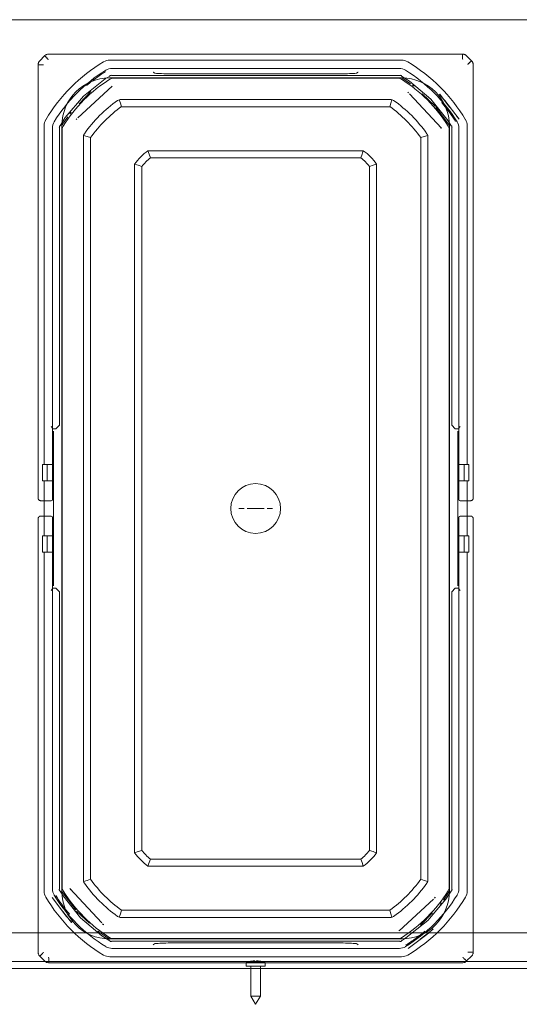
# Model space of a CAD drawing. Units: millimetres. Extents: x -348 to 1019, y -269 to 555.
# Drawn here: x -59 to 151, y -269 to 145 of the extents above; entities that cross this region are included whole.
import ezdxf

# ---------------------------------------------------------------- set-up
doc = ezdxf.new("R2010")
doc.units = ezdxf.units.MM
doc.header["$LTSCALE"] = 5
doc.linetypes.add('AUSGEZOGEN', pattern=[0])
doc.layers.add('Layer9', color=18, linetype='Continuous', true_color=0x000000)

# ---------------------------------------------------------------- blocks, each defined once
blk = doc.blocks.new('8013356 Gesamtdeckel anthrazit 800_nNn041')
at = {"layer": 'Layer9', "color": 18, "linetype": 'AUSGEZOGEN', "lineweight": 18, "true_color": 0x000000}
for p, q in [((407.5, -239.47), (-327.5, -239.47)), ((-332.5, -251.47), (412.5, -251.47))]:
    blk.add_line(p, q, dxfattribs=at)
blk = doc.blocks.new('Ersatzeimer anthrazit 10 L_nNn047')
at = {"layer": 'Layer9', "color": 18, "linetype": 'AUSGEZOGEN', "lineweight": 18, "true_color": 0x000000}
for p, q in [((-48.62, 129.45), (-50.91, 127.15)), ((127.21, 130.03), (-47.21, 130.03)), ((130.91, 127.15), (128.62, 129.45)), ((-51.5, 125.74), (-51.5, -56.72)), ((101.41, 127.53), (-21.41, 127.53)), ((131.5, -56.72), (131.5, 125.74)), ((-23.25, 119.65), (-21.36, 120.82)), ((-21.35, 120.96), (-21.25, 121.01)), ((-21.25, 121.01), (-21.06, 121.08)), ((-21.06, 121.08), (-20.87, 121.12)), ((-20.87, 121.12), (-20.67, 121.15)), ((-20.59, 121.03), (100.59, 121.03)), ((100.43, 124.03), (-20.43, 124.03)), ((4.83, 121.72), (75.17, 121.72)), ((100.66, 121.14), (100.86, 121.11)), ((100.86, 121.11), (101.06, 121.07)), ((101.06, 121.07), (101.25, 121)), ((101.25, 121), (101.35, 120.95)), ((101.36, 120.82), (104.66, 118.71)), ((101.45, 120.15), (105.16, 117.58)), ((-34.79, 103.27), (-20.36, 116.65)), ((-32.46, 112.33), (-23.25, 119.65)), ((-29.91, 117.82), (-31.11, 116.82)), ((99.96, 119.9), (-19.96, 119.9)), ((104.66, 118.71), (113.66, 111.14)), ((105.93, 117.05), (106.43, 116.7)), ((106.43, 116.7), (106.62, 116.52)), ((-40.07, 103.35), (-32.46, 112.33)), ((-34.31, 109.1), (-29.32, 114.35)), ((-29.32, 114.35), (-29.31, 114.33)), ((103.98, 114.02), (104.03, 114.09)), ((104.03, 114.09), (104.37, 113.72)), ((104.74, 113.32), (118.12, 98.9)), ((110.06, 113.31), (115.45, 108.28)), ((117.35, 113.06), (117.46, 113.17)), ((117.46, 113.17), (121.61, 107.8)), ((-16.61, 111.02), (96.61, 111.02)), ((-16.43, 107.96), (96.43, 107.96)), ((113.66, 111.14), (121, 101.96)), ((115.45, 108.28), (115.6, 108.08)), ((115.86, 107.72), (121.61, 99.98)), ((119, 108.8), (118.29, 109.65)), ((125.59, 102.66), (119.6, 110.54)), ((-41.61, 99.98), (-39.02, 103.7)), ((-38.18, 104.9), (-37.83, 105.4)), ((-37.83, 105.4), (-37.66, 105.58)), ((124.7, 103.81), (125.59, 102.66)), ((-49, 99.94), (-49, -42.52)), ((-42.61, 99.2), (-42.58, 99.39)), ((-42.58, 99.39), (-42.54, 99.59)), ((-42.54, 99.59), (-42.47, 99.78)), ((-42.47, 99.78), (-42.42, 99.88)), ((-42.29, 99.89), (-40.07, 103.35)), ((-35.55, 102.56), (-35.19, 102.9)), ((-35.49, 102.51), (-35.55, 102.56)), ((121, 101.96), (122.29, 99.89)), ((122.43, 99.88), (122.47, 99.79)), ((122.47, 99.79), (122.54, 99.6)), ((122.54, 99.6), (122.59, 99.4)), ((122.59, 99.4), (122.62, 99.2)), ((129, -42.52), (129, 99.94)), ((-45.5, 98.96), (-45.5, -29)), ((-42.5, -25.97), (-42.5, 99.12)), ((-41.37, 98.5), (-41.37, -220.43)), ((121.37, -220.43), (121.37, 98.5)), ((122.5, 99.12), (122.5, -25.97)), ((125.5, -29), (125.5, 98.96)), ((-32.48, -217.08), (-32.48, 95.14)), ((-29.43, 94.96), (-29.43, -216.9)), ((109.43, 94.96), (109.43, -216.9)), ((112.48, 95.14), (112.48, -217.08)), ((-5.3, 89.44), (85.3, 89.44)), ((-10.91, -205.77), (-10.91, 83.83)), ((-7.91, -204.75), (-7.91, 82.82)), ((84.29, 86.44), (-4.29, 86.44)), ((87.91, -204.75), (87.91, 82.82)), ((90.91, 83.83), (90.91, -205.77)), ((-45.5, -27.97), (-45.5, -27.33)), ((-45.5, -27.47), (-44, -27.47)), ((-45.5, -45.97), (-45.5, -27.97)), ((-45.03, -28.47), (-45.03, -93.47)), ((-44, -27.46), (-42.51, -25.97)), ((122.51, -25.97), (124, -27.46)), ((124, -27.47), (125.5, -27.47)), ((125.03, -93.47), (125.03, -28.47)), ((125.5, -27.33), (125.5, -45.97)), ((125.5, -27.39), (125.5, -27.47)), ((-45.03, -38.47), (-45.03, -29.52)), ((125.03, -38.47), (125.03, -29.52)), ((-45.03, -42.52), (-45.03, -38.47)), ((125.03, -38.47), (125.03, -42.52)), ((-49.73, -42.72), (-49.73, -42.72)), ((-49.73, -42.72), (-49.73, -42.83)), ((-49.73, -42.83), (-49.73, -43.05)), ((-49.73, -43.05), (-49.73, -43.39)), ((-49.73, -43.39), (-49.73, -43.82)), ((-49.73, -43.82), (-49.73, -44.34)), ((-49.73, -44.34), (-49.73, -44.92)), ((-49.73, -44.92), (-49.73, -45.54)), ((-49.73, -45.54), (-49.73, -46.17)), ((-47.93, -42.52), (-49.53, -42.52)), ((-47.73, -42.52), (-47.93, -42.52)), ((-45.03, -42.52), (-47.73, -42.52)), ((-47.73, -42.76), (-47.73, -42.72)), ((-47.73, -42.72), (-47.73, -49.22)), ((-47.73, -42.91), (-47.73, -42.76)), ((-47.73, -43.19), (-47.73, -42.91)), ((-47.73, -43.57), (-47.73, -43.19)), ((-47.73, -44.04), (-47.73, -43.57)), ((-47.73, -44.59), (-47.73, -44.04)), ((-47.73, -45.19), (-47.73, -44.59)), ((-47.73, -45.82), (-47.73, -45.19)), ((-45.03, -49.42), (-45.03, -42.52)), ((127.73, -42.52), (125.03, -42.52)), ((125.03, -49.42), (125.03, -42.52)), ((125.5, -42.22), (125.5, -49.72)), ((127.93, -42.52), (127.73, -42.52)), ((127.73, -42.72), (127.73, -42.72)), ((127.73, -42.72), (127.73, -42.83)), ((127.73, -42.72), (127.73, -49.22)), ((127.73, -42.83), (127.73, -43.05)), ((127.73, -43.05), (127.73, -43.39)), ((127.73, -43.39), (127.73, -43.82)), ((127.73, -43.82), (127.73, -44.34)), ((127.73, -44.34), (127.73, -44.92)), ((127.73, -44.92), (127.73, -45.54)), ((127.73, -45.54), (127.73, -46.17)), ((129.53, -42.52), (127.93, -42.52)), ((129.73, -42.76), (129.73, -42.72)), ((129.73, -42.91), (129.73, -42.76)), ((129.73, -43.19), (129.73, -42.91)), ((129.73, -43.57), (129.73, -43.19)), ((129.73, -44.04), (129.73, -43.57)), ((129.73, -44.59), (129.73, -44.04)), ((129.73, -45.19), (129.73, -44.59)), ((129.73, -45.82), (129.73, -45.19)), ((-49.73, -46.17), (-49.73, -46.8)), ((-49.73, -46.8), (-49.73, -47.4)), ((-49.73, -47.4), (-49.73, -47.94)), ((-49.73, -47.94), (-49.73, -48.41)), ((-49.73, -48.41), (-49.73, -48.78)), ((-49.73, -48.78), (-49.73, -49.04)), ((-49.73, -49.04), (-49.73, -49.19)), ((-49.73, -49.19), (-49.73, -49.22)), ((-49.53, -49.42), (-47.93, -49.42)), ((-49, -49.42), (-49, -72.52)), ((-47.93, -49.42), (-47.73, -49.42)), ((-47.73, -46.46), (-47.73, -45.82)), ((-47.73, -47.08), (-47.73, -46.46)), ((-47.73, -47.65), (-47.73, -47.08)), ((-47.73, -48.16), (-47.73, -47.65)), ((-47.73, -48.59), (-47.73, -48.16)), ((-47.73, -48.91), (-47.73, -48.59)), ((-47.73, -49.12), (-47.73, -48.91)), ((-47.73, -49.21), (-47.73, -49.12)), ((-47.73, -49.22), (-47.73, -49.21)), ((-47.73, -49.42), (-45.03, -49.42)), ((-45.5, -45.97), (-45.5, -57.22)), ((-45.5, -49.72), (-45.5, -47.96)), ((-45.03, -72.52), (-45.03, -49.42)), ((125.03, -49.42), (127.73, -49.42)), ((125.03, -49.42), (125.03, -72.52)), ((125.5, -45.97), (125.5, -57.22)), ((127.73, -46.17), (127.73, -46.8)), ((127.73, -46.8), (127.73, -47.4)), ((127.73, -47.4), (127.73, -47.94)), ((127.73, -47.94), (127.73, -48.41)), ((127.73, -48.41), (127.73, -48.78)), ((127.73, -48.78), (127.73, -49.04)), ((127.73, -49.04), (127.73, -49.19)), ((127.73, -49.19), (127.73, -49.22)), ((127.73, -49.42), (127.93, -49.42)), ((127.93, -49.42), (129.53, -49.42)), ((129, -72.52), (129, -49.42)), ((129.73, -46.46), (129.73, -45.82)), ((129.73, -47.08), (129.73, -46.46)), ((129.73, -47.65), (129.73, -47.08)), ((129.73, -48.16), (129.73, -47.65)), ((129.73, -48.59), (129.73, -48.16)), ((129.73, -48.91), (129.73, -48.59)), ((129.73, -49.12), (129.73, -48.91)), ((129.73, -49.21), (129.73, -49.12)), ((129.73, -49.22), (129.73, -49.21)), ((-50.37, -57.72), (-46, -57.72)), ((126, -57.72), (130.37, -57.72)), ((35.12, -60.97), (32.89, -60.97)), ((40, -60.97), (36.41, -60.97)), ((40, -60.97), (43.59, -60.97)), ((44.88, -60.97), (47.11, -60.97)), ((-51.5, -65.22), (-51.5, -247.68)), ((-46, -64.22), (-50.37, -64.22)), ((-45.5, -75.97), (-45.5, -64.72)), ((125.5, -75.97), (125.5, -64.72)), ((130.37, -64.22), (126, -64.22)), ((131.5, -247.68), (131.5, -65.22)), ((-49.73, -72.72), (-49.73, -72.72)), ((-49.73, -72.72), (-49.73, -72.83)), ((-49.73, -72.83), (-49.73, -73.05)), ((-49.73, -73.05), (-49.73, -73.39)), ((-49.73, -73.39), (-49.73, -73.82)), ((-49.73, -73.82), (-49.73, -74.34)), ((-49.73, -74.34), (-49.73, -74.92)), ((-47.93, -72.52), (-49.53, -72.52)), ((-47.73, -72.52), (-47.93, -72.52)), ((-45.03, -72.52), (-47.73, -72.52)), ((-47.73, -72.76), (-47.73, -72.72)), ((-47.73, -72.72), (-47.73, -79.22)), ((-47.73, -72.91), (-47.73, -72.76)), ((-47.73, -73.19), (-47.73, -72.91)), ((-47.73, -73.57), (-47.73, -73.19)), ((-47.73, -74.04), (-47.73, -73.57)), ((-47.73, -74.59), (-47.73, -74.04)), ((-45.5, -79.72), (-45.5, -72.22)), ((-45.03, -79.42), (-45.03, -72.52)), ((127.73, -72.52), (125.03, -72.52)), ((125.03, -79.42), (125.03, -72.52)), ((125.5, -72.22), (125.5, -79.72)), ((127.93, -72.52), (127.73, -72.52)), ((127.73, -72.72), (127.73, -72.72)), ((127.73, -72.72), (127.73, -72.83)), ((127.73, -72.72), (127.73, -79.22)), ((127.73, -72.83), (127.73, -73.05)), ((127.73, -73.05), (127.73, -73.39)), ((127.73, -73.39), (127.73, -73.82)), ((127.73, -73.82), (127.73, -74.34)), ((127.73, -74.34), (127.73, -74.92)), ((129.53, -72.52), (127.93, -72.52)), ((129.73, -72.76), (129.73, -72.72)), ((129.73, -72.91), (129.73, -72.76)), ((129.73, -73.19), (129.73, -72.91)), ((129.73, -73.57), (129.73, -73.19)), ((129.73, -74.04), (129.73, -73.57)), ((129.73, -74.59), (129.73, -74.04)), ((-49.73, -74.92), (-49.73, -75.54)), ((-49.73, -75.54), (-49.73, -76.17)), ((-49.73, -76.17), (-49.73, -76.8)), ((-49.73, -76.8), (-49.73, -77.4)), ((-49.73, -77.4), (-49.73, -77.94)), ((-49.73, -77.94), (-49.73, -78.41)), ((-49.73, -78.41), (-49.73, -78.78)), ((-47.73, -75.19), (-47.73, -74.59)), ((-47.73, -75.82), (-47.73, -75.19)), ((-47.73, -76.46), (-47.73, -75.82)), ((-47.73, -77.08), (-47.73, -76.46)), ((-47.73, -77.65), (-47.73, -77.08)), ((-47.73, -78.16), (-47.73, -77.65)), ((-47.73, -78.59), (-47.73, -78.16)), ((-47.73, -78.91), (-47.73, -78.59)), ((-45.5, -94.6), (-45.5, -75.97)), ((125.5, -75.97), (125.5, -93.97)), ((127.73, -74.92), (127.73, -75.54)), ((127.73, -75.54), (127.73, -76.17)), ((127.73, -76.17), (127.73, -76.8)), ((127.73, -76.8), (127.73, -77.4)), ((127.73, -77.4), (127.73, -77.94)), ((127.73, -77.94), (127.73, -78.41)), ((127.73, -78.41), (127.73, -78.78)), ((129.73, -75.19), (129.73, -74.59)), ((129.73, -75.82), (129.73, -75.19)), ((129.73, -76.46), (129.73, -75.82)), ((129.73, -77.08), (129.73, -76.46)), ((129.73, -77.65), (129.73, -77.08)), ((129.73, -78.16), (129.73, -77.65)), ((129.73, -78.59), (129.73, -78.16)), ((129.73, -78.91), (129.73, -78.59)), ((-49.73, -78.78), (-49.73, -79.04)), ((-49.73, -79.04), (-49.73, -79.19)), ((-49.73, -79.19), (-49.73, -79.22)), ((-49.53, -79.42), (-47.93, -79.42)), ((-49, -79.42), (-49, -221.87)), ((-47.93, -79.42), (-47.73, -79.42)), ((-47.73, -79.12), (-47.73, -78.91)), ((-47.73, -79.21), (-47.73, -79.12)), ((-47.73, -79.22), (-47.73, -79.21)), ((-47.73, -79.42), (-45.03, -79.42)), ((-45.03, -83.47), (-45.03, -79.42)), ((125.03, -79.42), (127.73, -79.42)), ((125.03, -79.42), (125.03, -83.47)), ((127.73, -78.78), (127.73, -79.04)), ((127.73, -79.04), (127.73, -79.19)), ((127.73, -79.19), (127.73, -79.22)), ((127.73, -79.42), (127.93, -79.42)), ((127.93, -79.42), (129.53, -79.42)), ((129, -221.87), (129, -79.42)), ((129.73, -79.12), (129.73, -78.91)), ((129.73, -79.21), (129.73, -79.12)), ((129.73, -79.22), (129.73, -79.21)), ((-45.03, -92.42), (-45.03, -83.47)), ((125.03, -92.42), (125.03, -83.47)), ((-45.5, -92.94), (-45.5, -220.9)), ((-44, -94.47), (-45.5, -94.47)), ((-42.51, -95.97), (-44, -94.47)), ((124, -94.47), (122.51, -95.97)), ((125.5, -94.47), (124, -94.47)), ((125.5, -220.9), (125.5, -92.94)), ((125.5, -93.97), (125.5, -94.6)), ((-42.5, -221.06), (-42.5, -95.97)), ((122.5, -95.97), (122.5, -221.06)), ((-4.29, -208.38), (84.29, -208.38)), ((85.3, -211.38), (-5.3, -211.38)), ((-42.59, -221.34), (-42.62, -221.14)), ((-42.54, -221.53), (-42.59, -221.34)), ((-42.47, -221.72), (-42.54, -221.53)), ((-42.43, -221.81), (-42.47, -221.72)), ((-41, -223.89), (-42.29, -221.83)), ((-35.71, -229.81), (-41.61, -221.92)), ((-24.74, -235.25), (-38.12, -220.83)), ((121.61, -221.92), (119.03, -225.62)), ((122.29, -221.83), (120.07, -225.29)), ((122.47, -221.72), (122.42, -221.82)), ((122.54, -221.53), (122.47, -221.72)), ((122.58, -221.33), (122.54, -221.53)), ((122.61, -221.13), (122.58, -221.33)), ((-45.59, -224.59), (-39.6, -232.48)), ((-44.7, -225.74), (-45.59, -224.59)), ((-33.66, -233.08), (-41, -223.89)), ((114.78, -225.21), (100.36, -238.59)), ((120.07, -225.29), (112.46, -234.26)), ((115.55, -224.5), (115.18, -224.84)), ((115.49, -224.45), (115.55, -224.5)), ((117.88, -227.27), (117.71, -227.46)), ((118.22, -226.78), (117.88, -227.27)), ((-37.46, -235.11), (-41.61, -229.73)), ((-39.06, -230.66), (-38.29, -231.58)), ((-35.23, -230.46), (-35.37, -230.27)), ((-29.94, -235.35), (-35.23, -230.46)), ((96.43, -229.9), (-16.43, -229.9)), ((114.33, -231.01), (109.38, -236.23)), ((-37.35, -234.99), (-37.46, -235.11)), ((-24.66, -240.65), (-33.66, -233.08)), ((-24.03, -236.02), (-24.37, -235.65)), ((-23.98, -235.96), (-24.03, -236.02)), ((96.61, -232.95), (-16.61, -232.95)), ((112.46, -234.26), (103.25, -241.58)), ((-26.16, -238.84), (-26.36, -238.66)), ((-25.66, -239.19), (-26.16, -238.84)), ((-21.45, -242.08), (-25.07, -239.59)), ((104.12, -246.05), (112.01, -240.07)), ((114.64, -237.93), (109.27, -242.08)), ((109.38, -236.23), (109.37, -236.22)), ((109.72, -239.92), (111.11, -238.76)), ((114.53, -237.81), (114.64, -237.93)), ((-21.36, -242.76), (-24.66, -240.65)), ((-21.25, -242.93), (-21.35, -242.89)), ((-21.06, -243), (-21.25, -242.93)), ((-20.86, -243.05), (-21.06, -243)), ((-20.66, -243.07), (-20.86, -243.05)), ((100.59, -242.97), (-20.59, -242.97)), ((-19.96, -241.84), (99.96, -241.84)), ((75.17, -243.66), (4.83, -243.66)), ((100.87, -243.06), (100.67, -243.08)), ((101.06, -243.01), (100.87, -243.06)), ((101.25, -242.94), (101.06, -243.01)), ((101.35, -242.9), (101.25, -242.94)), ((103.25, -241.58), (101.36, -242.76)), ((100.43, -245.97), (-20.43, -245.97)), ((105.27, -245.17), (104.12, -246.05)), ((-50.91, -249.09), (-48.62, -251.38)), ((-47.21, -251.97), (127.21, -251.97)), ((-21.4, -249.47), (101.4, -249.47)), ((128.62, -251.38), (130.91, -249.09))]:
    blk.add_line(p, q, dxfattribs=at)
for points in [[(-47.21, 130.03), (-47.6, 129.99), (-47.79, 129.95), (-47.97, 129.88), (-48.15, 129.8), (-48.32, 129.69), (-48.62, 129.45)], [(-48.5, 129.16), (-48.5, 129.16), (-48.49, 129.12), (-48.48, 129.12), (-48.48, 129.11), (-48.42, 129.03), (-48.41, 129.02), (-48.31, 128.9), (-48.29, 128.88), (-48.15, 128.73), (-48.12, 128.7), (-47.94, 128.52), (-47.9, 128.48), (-47.76, 128.35), (-47.67, 128.27), (-47.65, 128.25), (-47.38, 128), (-47.37, 127.99), (-47.09, 127.75)], [(127.09, 129.75), (127.09, 129.75), (127.07, 129.71), (127.07, 129.7), (127.07, 129.7), (127.05, 129.6), (127.05, 129.58), (127.04, 129.43), (127.04, 129.39), (127.03, 129.19), (127.03, 129.15), (127.03, 128.89), (127.04, 128.84), (127.04, 128.65), (127.04, 128.53), (127.04, 128.5), (127.06, 128.13), (127.06, 128.12), (127.09, 127.75)], [(128.62, 129.45), (128.32, 129.69), (128.15, 129.8), (127.97, 129.88), (127.79, 129.95), (127.6, 129.99), (127.21, 130.03)], [(-50.91, 127.15), (-51.16, 126.85), (-51.26, 126.68), (-51.35, 126.5), (-51.41, 126.32), (-51.46, 126.13), (-51.5, 125.74)], [(-51.22, 125.62), (-51.21, 125.62), (-51.17, 125.6), (-51.17, 125.6), (-51.17, 125.6), (-51.07, 125.59), (-51.06, 125.59), (-51.05, 125.58), (-50.9, 125.57), (-50.86, 125.57), (-50.66, 125.57), (-50.61, 125.57), (-50.36, 125.57), (-50.31, 125.57), (-50.12, 125.57), (-50, 125.58), (-49.97, 125.58), (-49.94, 125.58), (-49.6, 125.59), (-49.59, 125.6), (-49.22, 125.62)], [(130.63, 127.04), (130.63, 127.04), (130.59, 127.02), (130.58, 127.02), (130.58, 127.02), (130.5, 126.96), (130.49, 126.94), (130.37, 126.84), (130.35, 126.82), (130.2, 126.68), (130.16, 126.65), (129.98, 126.47), (129.95, 126.43), (129.82, 126.29), (129.74, 126.21), (129.72, 126.19), (129.47, 125.91), (129.46, 125.9), (129.22, 125.62)], [(131.5, 125.74), (131.46, 126.13), (131.41, 126.32), (131.35, 126.5), (131.26, 126.68), (131.16, 126.85), (130.91, 127.15)], [(-23.02, 123.31), (-23.04, 123.3), (-23.05, 123.29)], [(-20.46, 124.03), (-21.12, 123.98), (-21.79, 123.84), (-21.8, 123.84), (-22.45, 123.6), (-23.02, 123.31)], [(-21.36, 120.82), (-21.36, 120.83), (-21.36, 120.84), (-21.35, 120.85), (-21.35, 120.88), (-21.35, 120.91), (-21.35, 120.93), (-21.35, 120.96)], [(-20.67, 121.15), (-20.65, 121.12), (-20.64, 121.11), (-20.63, 121.08), (-20.61, 121.06), (-20.6, 121.05), (-20.59, 121.04), (-20.59, 121.03)], [(-20.43, 124.03), (-20.44, 124.03), (-20.46, 124.03)], [(-2.29, 122.02), (-2.33, 122.02), (-2.36, 122.03), (-2.38, 122.03), (-2.38, 122.04), (-2.44, 122.06), (-2.47, 122.07), (-2.53, 122.11), (-2.58, 122.13), (-2.6, 122.14), (-2.64, 122.17), (-2.69, 122.2), (-2.76, 122.24), (-2.8, 122.27), (-2.87, 122.32), (-2.89, 122.33), (-2.92, 122.35), (-3.02, 122.42), (-3.16, 122.52)], [(-2.23, 122.01), (-2.26, 122.01), (-2.29, 122.02)], [(82.29, 122.02), (82.26, 122.01), (82.23, 122.01)], [(82.29, 122.02), (82.33, 122.02), (82.36, 122.03), (82.38, 122.03), (82.38, 122.04), (82.44, 122.06), (82.47, 122.07), (82.53, 122.11), (82.58, 122.13), (82.6, 122.14), (82.64, 122.17), (82.69, 122.2), (82.76, 122.24), (82.8, 122.27), (82.87, 122.32), (82.89, 122.33), (82.92, 122.35), (83.02, 122.42), (83.16, 122.52)], [(100.46, 124.03), (100.44, 124.03), (100.43, 124.03)], [(103.02, 123.31), (102.45, 123.6), (101.8, 123.84), (101.79, 123.84), (101.12, 123.98), (100.46, 124.03)], [(100.59, 121.03), (100.59, 121.04), (100.6, 121.05), (100.61, 121.06), (100.63, 121.08), (100.64, 121.11), (100.65, 121.12), (100.66, 121.14)], [(101.35, 120.95), (101.35, 120.93), (101.35, 120.91), (101.35, 120.88), (101.35, 120.85), (101.36, 120.84), (101.36, 120.83), (101.36, 120.82)], [(101.46, 120.12), (101.45, 120.14), (101.45, 120.15)], [(103.02, 123.31), (103.04, 123.3), (103.05, 123.29)], [(-19.96, 119.9), (-20.31, 119.88), (-20.31, 119.88), (-20.65, 119.81), (-20.98, 119.69), (-20.98, 119.69), (-21.29, 119.52)], [(-20.39, 116.54), (-20.82, 116.23)], [(-20.36, 116.65), (-20.39, 116.54)], [(101.29, 119.52), (100.98, 119.69), (100.98, 119.69), (100.65, 119.81), (100.31, 119.88), (100.31, 119.88), (99.96, 119.9)], [(104.37, 113.72), (103.98, 114.02)], [(-17.35, 110.9), (-17.37, 110.9), (-17.71, 110.76), (-17.72, 110.75), (-18.05, 110.56)], [(-16.61, 111.02), (-16.99, 110.99), (-16.99, 110.99), (-17.35, 110.9)], [(-17.35, 110.9), (-16.89, 109.43), (-16.43, 107.96)], [(96.43, 107.96), (96.89, 109.43), (97.35, 110.9)], [(96.61, 111.02), (96.99, 110.99), (96.99, 110.99), (97.35, 110.9)], [(97.35, 110.9), (97.37, 110.9), (97.71, 110.76), (97.72, 110.75), (98.05, 110.56)], [(-45.5, 98.99), (-45.45, 99.65), (-45.31, 100.32), (-45.31, 100.33), (-45.07, 100.98), (-44.77, 101.56)], [(-44.77, 101.56), (-44.76, 101.57), (-44.76, 101.58)], [(-42.42, 99.88), (-42.4, 99.88), (-42.38, 99.88), (-42.35, 99.88), (-42.32, 99.89), (-42.31, 99.89), (-42.3, 99.89), (-42.29, 99.89)], [(-41.59, 99.99), (-41.6, 99.98), (-41.61, 99.98)], [(-40.99, 99.82), (-41.15, 99.52), (-41.15, 99.51), (-41.27, 99.19), (-41.35, 98.84), (-41.35, 98.84), (-41.37, 98.5)], [(-35.19, 102.9), (-35.49, 102.51)], [(121.37, 98.5), (121.35, 98.84), (121.35, 98.84), (121.27, 99.19), (121.15, 99.51), (121.15, 99.52), (120.99, 99.82)], [(121.61, 99.98), (121.6, 99.98), (121.59, 99.99)], [(122.29, 99.89), (122.3, 99.89), (122.31, 99.89), (122.32, 99.89), (122.35, 99.88), (122.38, 99.88), (122.4, 99.88), (122.43, 99.88)], [(124.77, 101.56), (124.76, 101.57), (124.76, 101.58)], [(125.5, 98.99), (125.45, 99.65), (125.31, 100.32), (125.31, 100.33), (125.07, 100.98), (124.77, 101.56)], [(-45.5, 98.96), (-45.5, 98.98), (-45.5, 98.99)], [(-42.5, 99.12), (-42.51, 99.13), (-42.52, 99.14), (-42.52, 99.14), (-42.55, 99.16), (-42.58, 99.17), (-42.59, 99.18), (-42.61, 99.2)], [(-32.48, 95.14), (-32.45, 95.52), (-32.45, 95.52), (-32.37, 95.89)], [(-32.37, 95.89), (-32.37, 95.9), (-32.23, 96.25), (-32.22, 96.26), (-32.03, 96.58)], [(-29.43, 94.96), (-30.9, 95.43), (-32.37, 95.89)], [(109.43, 94.96), (110.9, 95.43), (112.37, 95.89)], [(112.37, 95.89), (112.37, 95.9), (112.23, 96.25), (112.22, 96.26), (112.03, 96.58)], [(112.37, 95.89), (112.45, 95.52), (112.45, 95.52), (112.48, 95.14)], [(118.01, 98.92), (117.7, 99.35)], [(118.12, 98.9), (118.01, 98.92)], [(122.62, 99.2), (122.59, 99.18), (122.58, 99.17), (122.55, 99.16), (122.52, 99.14), (122.52, 99.14), (122.51, 99.13), (122.5, 99.12)], [(125.5, 98.96), (125.5, 98.98), (125.5, 98.99)], [(-4.29, 86.44), (-4.8, 87.94), (-5.3, 89.44)], [(84.29, 86.44), (84.8, 87.94), (85.01, 88.55), (85.3, 89.44)], [(-7.91, 82.82), (-9.41, 83.33), (-10.02, 83.54), (-10.91, 83.83)], [(87.91, 82.82), (89.41, 83.33), (90.91, 83.83)], [(-45.5, -27.33), (-45.5, -27.3), (-45.5, -27.3), (-45.51, -27.27), (-45.51, -27.25), (-45.53, -27.21), (-45.54, -27.19), (-45.54, -27.18), (-45.55, -27.16), (-45.58, -27.1), (-45.61, -27.05), (-45.63, -27.02), (-45.65, -26.99), (-45.68, -26.94), (-45.72, -26.87), (-45.73, -26.85), (-45.75, -26.83), (-45.81, -26.74), (-45.83, -26.71), (-45.86, -26.66), (-45.9, -26.61), (-45.92, -26.59), (-46, -26.47)], [(-45.03, -29.52), (-45.03, -29.06), (-45.03, -28.73), (-45.03, -28.53), (-45.03, -28.47)], [(-44, -27.47), (-44, -27.46), (-44, -27.46)], [(-42.51, -25.97), (-42.51, -25.97), (-42.5, -25.97)], [(122.51, -25.97), (122.51, -25.97)], [(124, -27.46), (124, -27.46)], [(125.03, -28.47), (125.03, -28.53), (125.03, -28.73), (125.03, -29.06), (125.03, -29.52)], [(125.5, -27.33), (125.5, -27.3), (125.5, -27.3), (125.51, -27.27), (125.51, -27.25), (125.53, -27.21), (125.54, -27.19), (125.54, -27.18), (125.55, -27.16), (125.58, -27.1), (125.61, -27.05), (125.63, -27.02), (125.65, -26.99), (125.68, -26.94), (125.72, -26.87), (125.73, -26.85), (125.75, -26.83), (125.81, -26.74), (125.83, -26.71), (125.86, -26.66), (125.9, -26.61), (125.92, -26.59), (126, -26.47)], [(-45.5, -29.03), (-45.5, -29.02), (-45.5, -29.01), (-45.5, -29)], [(-45.03, -29.52), (-45.18, -29.44), (-45.2, -29.43), (-45.33, -29.35), (-45.34, -29.34), (-45.36, -29.32), (-45.45, -29.19), (-45.47, -29.16), (-45.5, -29.03)], [(125.03, -29.52), (125.18, -29.44), (125.2, -29.43), (125.33, -29.35), (125.34, -29.34), (125.36, -29.32), (125.45, -29.19), (125.47, -29.16), (125.5, -29.03)], [(125.5, -29), (125.5, -29.01), (125.5, -29.02), (125.5, -29.03)], [(-51.5, -56.72), (-51.5, -56.82), (-51.48, -56.91), (-51.46, -57.01), (-51.42, -57.1), (-51.38, -57.19), (-51.33, -57.27), (-51.27, -57.35), (-51.21, -57.43), (-51.13, -57.49), (-51.06, -57.55), (-50.97, -57.6), (-50.88, -57.64), (-50.79, -57.68), (-50.69, -57.7), (-50.5, -57.72)], [(-50.5, -57.72), (-50.43, -57.72), (-50.37, -57.72)], [(130.37, -57.72), (130.43, -57.72), (130.5, -57.72)], [(130.5, -57.72), (130.69, -57.7), (130.79, -57.68), (130.88, -57.64), (130.97, -57.6), (131.05, -57.55), (131.13, -57.49), (131.21, -57.43), (131.27, -57.35), (131.33, -57.27), (131.38, -57.19), (131.42, -57.1), (131.46, -57.01), (131.48, -56.91), (131.5, -56.82), (131.5, -56.72)], [(-50.5, -64.22), (-50.69, -64.24), (-50.79, -64.26), (-50.88, -64.29), (-50.97, -64.34), (-51.05, -64.39), (-51.13, -64.44), (-51.21, -64.51), (-51.27, -64.58), (-51.33, -64.66), (-51.38, -64.75), (-51.42, -64.84), (-51.46, -64.93), (-51.48, -65.02), (-51.5, -65.12), (-51.5, -65.22)], [(-50.37, -64.22), (-50.43, -64.22), (-50.5, -64.22)], [(130.5, -64.22), (130.43, -64.22), (130.37, -64.22)], [(131.5, -65.22), (131.5, -65.12), (131.48, -65.02), (131.46, -64.93), (131.42, -64.84), (131.38, -64.75), (131.33, -64.66), (131.27, -64.58), (131.21, -64.51), (131.13, -64.44), (131.06, -64.39), (130.97, -64.34), (130.88, -64.29), (130.79, -64.26), (130.69, -64.24), (130.5, -64.22)], [(-45.5, -94.6), (-45.5, -94.64), (-45.5, -94.64), (-45.51, -94.67), (-45.51, -94.68), (-45.53, -94.73), (-45.54, -94.75), (-45.54, -94.76), (-45.55, -94.78), (-45.58, -94.84), (-45.61, -94.88), (-45.63, -94.91), (-45.65, -94.95), (-45.68, -95), (-45.72, -95.07), (-45.73, -95.09), (-45.75, -95.11), (-45.81, -95.19), (-45.83, -95.23), (-45.86, -95.27), (-45.9, -95.33), (-45.92, -95.35), (-46, -95.47)], [(-45.03, -92.42), (-45.18, -92.5), (-45.2, -92.51), (-45.33, -92.58), (-45.34, -92.6), (-45.36, -92.62), (-45.45, -92.75), (-45.47, -92.77), (-45.5, -92.91)], [(-45.5, -92.94), (-45.5, -92.92), (-45.5, -92.92), (-45.5, -92.91)], [(-45.03, -93.47), (-45.03, -93.4), (-45.03, -93.2), (-45.03, -92.87), (-45.03, -92.42)], [(-44, -94.47), (-44, -94.47)], [(124, -94.47), (124, -94.47), (124, -94.47)], [(125.03, -92.42), (125.18, -92.5), (125.2, -92.51), (125.33, -92.58), (125.34, -92.6), (125.36, -92.62), (125.45, -92.75), (125.47, -92.77), (125.5, -92.91)], [(125.03, -92.42), (125.03, -92.87), (125.03, -93.2), (125.03, -93.4), (125.03, -93.47)], [(125.5, -92.91), (125.5, -92.92), (125.5, -92.92), (125.5, -92.94)], [(125.5, -94.6), (125.5, -94.64), (125.5, -94.64), (125.51, -94.67), (125.51, -94.68), (125.53, -94.73), (125.54, -94.75), (125.54, -94.76), (125.55, -94.78), (125.58, -94.84), (125.61, -94.88), (125.63, -94.91), (125.65, -94.95), (125.68, -95), (125.72, -95.07), (125.73, -95.09), (125.75, -95.11), (125.81, -95.19), (125.83, -95.23), (125.86, -95.27), (125.9, -95.33), (125.92, -95.35), (126, -95.47)], [(-42.51, -95.97), (-42.51, -95.97)], [(122.51, -95.97), (122.51, -95.97), (122.5, -95.97)], [(-10.91, -205.77), (-9.41, -205.27), (-7.91, -204.75)], [(87.91, -204.75), (89.41, -205.27), (90.02, -205.47), (90.91, -205.77)], [(-4.29, -208.38), (-4.8, -209.88), (-5.01, -210.48), (-5.3, -211.38)], [(84.29, -208.38), (84.8, -209.88), (85.3, -211.38)], [(-32.37, -217.82), (-32.45, -217.46), (-32.45, -217.46), (-32.48, -217.08)], [(-29.43, -216.9), (-30.9, -217.36), (-32.37, -217.82)], [(-32.37, -217.82), (-32.37, -217.83), (-32.23, -218.18), (-32.22, -218.19), (-32.03, -218.52)], [(112.37, -217.82), (110.9, -217.36), (109.43, -216.9)], [(112.03, -218.52), (112.22, -218.19), (112.23, -218.18), (112.37, -217.83), (112.37, -217.82)], [(112.48, -217.08), (112.45, -217.46), (112.45, -217.46), (112.37, -217.82)], [(-45.5, -220.9), (-45.5, -220.91), (-45.5, -220.93)], [(-45.5, -220.93), (-45.45, -221.58), (-45.31, -222.26), (-45.31, -222.26), (-45.07, -222.92), (-44.77, -223.49)], [(-44.77, -223.49), (-44.76, -223.5), (-44.76, -223.52)], [(-42.62, -221.14), (-42.59, -221.12), (-42.58, -221.11), (-42.55, -221.09), (-42.52, -221.07), (-42.52, -221.07), (-42.51, -221.06), (-42.5, -221.06)], [(-42.29, -221.83), (-42.3, -221.82), (-42.31, -221.82), (-42.32, -221.82), (-42.35, -221.82), (-42.38, -221.82), (-42.4, -221.82), (-42.43, -221.81)], [(-41.61, -221.92), (-41.6, -221.92), (-41.59, -221.92)], [(-41.37, -220.43), (-41.35, -220.78), (-41.35, -220.78), (-41.27, -221.12), (-41.15, -221.45), (-41.15, -221.45), (-40.99, -221.76)], [(-38.12, -220.83), (-38.01, -220.86)], [(-38.01, -220.86), (-37.7, -221.29)], [(120.99, -221.76), (121.15, -221.45), (121.15, -221.45), (121.27, -221.12), (121.35, -220.78), (121.35, -220.78), (121.37, -220.43)], [(121.59, -221.92), (121.6, -221.92), (121.61, -221.92)], [(122.42, -221.82), (122.4, -221.82), (122.38, -221.82), (122.35, -221.82), (122.32, -221.82), (122.31, -221.82), (122.3, -221.82), (122.29, -221.83)], [(122.5, -221.06), (122.51, -221.06), (122.52, -221.07), (122.52, -221.07), (122.55, -221.09), (122.58, -221.11), (122.59, -221.12), (122.61, -221.13)], [(124.76, -223.52), (124.76, -223.5), (124.77, -223.49)], [(124.77, -223.49), (125.07, -222.92), (125.31, -222.26), (125.31, -222.26), (125.45, -221.58), (125.5, -220.93)], [(125.5, -220.93), (125.5, -220.91), (125.5, -220.9)], [(115.18, -224.84), (115.49, -224.45)], [(-16.43, -229.9), (-16.89, -231.37), (-17.35, -232.84)], [(96.43, -229.9), (96.89, -231.37), (97.35, -232.84)], [(-24.37, -235.65), (-23.98, -235.96)], [(-17.35, -232.84), (-17.37, -232.83), (-17.71, -232.69), (-17.72, -232.69), (-18.05, -232.5)], [(-16.61, -232.95), (-16.99, -232.92), (-16.99, -232.92), (-17.35, -232.84)], [(97.35, -232.84), (96.99, -232.92), (96.99, -232.92), (96.61, -232.95)], [(98.05, -232.5), (97.72, -232.69), (97.71, -232.69), (97.37, -232.83), (97.35, -232.84)], [(100.36, -238.59), (100.39, -238.48)], [(100.39, -238.48), (100.82, -238.17)], [(-21.45, -242.06), (-21.45, -242.07), (-21.45, -242.08)], [(-21.35, -242.89), (-21.35, -242.87), (-21.35, -242.85), (-21.35, -242.82), (-21.35, -242.79), (-21.36, -242.78), (-21.36, -242.76), (-21.36, -242.76)], [(-21.29, -241.46), (-20.98, -241.62), (-20.98, -241.62), (-20.65, -241.74), (-20.31, -241.82), (-20.31, -241.82), (-19.96, -241.84)], [(-20.59, -242.97), (-20.59, -242.97), (-20.6, -242.99), (-20.61, -242.99), (-20.63, -243.02), (-20.64, -243.04), (-20.65, -243.06), (-20.66, -243.07)], [(-2.29, -243.95), (-2.33, -243.96), (-2.36, -243.96), (-2.38, -243.97), (-2.38, -243.97), (-2.44, -244), (-2.47, -244.01), (-2.53, -244.04), (-2.58, -244.07), (-2.6, -244.08), (-2.64, -244.1), (-2.69, -244.13), (-2.76, -244.18), (-2.8, -244.21), (-2.87, -244.26), (-2.89, -244.26), (-2.92, -244.29), (-3.02, -244.36), (-3.16, -244.45)], [(-2.29, -243.95), (-2.26, -243.95), (-2.23, -243.95)], [(82.23, -243.95), (82.26, -243.95), (82.29, -243.95)], [(82.29, -243.95), (82.33, -243.96), (82.36, -243.96), (82.38, -243.97), (82.38, -243.97), (82.44, -244), (82.47, -244.01), (82.53, -244.04), (82.58, -244.07), (82.6, -244.08), (82.64, -244.1), (82.69, -244.13), (82.76, -244.18), (82.8, -244.21), (82.87, -244.26), (82.89, -244.26), (82.92, -244.29), (83.02, -244.36), (83.16, -244.45)], [(99.96, -241.84), (100.31, -241.82), (100.31, -241.82), (100.65, -241.74), (100.98, -241.62), (100.98, -241.62), (101.29, -241.46)], [(100.67, -243.08), (100.65, -243.06), (100.64, -243.04), (100.63, -243.02), (100.61, -242.99), (100.6, -242.99), (100.59, -242.97), (100.59, -242.97)], [(101.36, -242.76), (101.36, -242.76), (101.36, -242.78), (101.35, -242.79), (101.35, -242.82), (101.35, -242.85), (101.35, -242.87), (101.35, -242.9)], [(-51.5, -247.68), (-51.46, -248.07), (-51.41, -248.26), (-51.35, -248.44), (-51.26, -248.62), (-51.16, -248.79), (-50.91, -249.09)], [(-50.63, -248.97), (-50.63, -248.97), (-50.59, -248.96), (-50.58, -248.95), (-50.58, -248.95), (-50.5, -248.89), (-50.49, -248.88), (-50.37, -248.78), (-50.35, -248.76), (-50.2, -248.62), (-50.16, -248.58), (-49.98, -248.4), (-49.95, -248.37), (-49.82, -248.23), (-49.74, -248.14), (-49.72, -248.12), (-49.47, -247.85), (-49.46, -247.84), (-49.22, -247.56)], [(-23.05, -245.22), (-23.04, -245.23), (-23.02, -245.24)], [(-23.02, -245.24), (-22.45, -245.54), (-21.8, -245.78), (-21.79, -245.78), (-21.12, -245.92), (-20.46, -245.97)], [(-20.46, -245.97), (-20.44, -245.97), (-20.43, -245.97)], [(100.46, -245.97), (100.44, -245.97), (100.43, -245.97)], [(100.46, -245.97), (101.12, -245.92), (101.79, -245.78), (101.8, -245.78), (102.45, -245.54), (103.02, -245.24)], [(103.02, -245.24), (103.04, -245.23), (103.05, -245.22)], [(131.22, -247.56), (131.21, -247.55), (131.17, -247.54), (131.17, -247.54), (131.17, -247.54), (131.07, -247.52), (131.06, -247.52), (131.05, -247.52), (130.9, -247.51), (130.86, -247.51), (130.66, -247.5), (130.61, -247.5), (130.36, -247.5), (130.31, -247.5), (130.12, -247.51), (130, -247.51), (129.97, -247.51), (129.94, -247.51), (129.6, -247.53), (129.59, -247.53), (129.22, -247.56)], [(130.91, -249.09), (131.16, -248.79), (131.26, -248.62), (131.35, -248.44), (131.41, -248.26), (131.46, -248.07), (131.5, -247.68)], [(-48.62, -251.38), (-48.32, -251.63), (-48.15, -251.73), (-47.97, -251.82), (-47.79, -251.88), (-47.6, -251.93), (-47.21, -251.97)], [(-47.09, -251.69), (-47.09, -251.68), (-47.07, -251.64), (-47.07, -251.64), (-47.07, -251.64), (-47.05, -251.54), (-47.05, -251.52), (-47.04, -251.36), (-47.04, -251.33), (-47.03, -251.13), (-47.03, -251.08), (-47.03, -250.83), (-47.04, -250.78), (-47.04, -250.58), (-47.04, -250.47), (-47.04, -250.44), (-47.06, -250.07), (-47.06, -250.06), (-47.09, -249.69)], [(128.5, -251.1), (128.5, -251.09), (128.49, -251.06), (128.48, -251.05), (128.48, -251.05), (128.42, -250.97), (128.41, -250.96), (128.31, -250.84), (128.29, -250.81), (128.15, -250.67), (128.12, -250.63), (127.94, -250.45), (127.9, -250.42), (127.76, -250.28), (127.67, -250.2), (127.65, -250.19), (127.38, -249.94), (127.37, -249.93), (127.09, -249.69)], [(127.21, -251.97), (127.6, -251.93), (127.79, -251.88), (127.97, -251.82), (128.15, -251.73), (128.32, -251.63), (128.62, -251.38)]]:
    blk.add_lwpolyline(points, dxfattribs=at)
for centre, radius, start, end in [((11.85, 66.68), 70, 120.7712, 149.2288), ((-21.41, 122.53), 5, 90, 120.7712), ((101.41, 122.53), 5, 59.2288, 90), ((68.15, 66.68), 70, 30.7712, 59.2288), ((11.85, 66.68), 66.5, 121.6565, 148.3435), ((11.85, 66.68), 66.03, 122.9761, 127.6936), ((11.85, 66.68), 66.03, 122.7472, 122.8898), ((11.85, 66.68), 66.03, 122.5184, 122.643), ((11.85, 66.68), 66.03, 122.2896, 122.4035), ((11.85, 66.68), 66.03, 122.0608, 122.1667), ((68.15, 66.68), 62.97, 57.1303, 58.0668), ((68.15, 66.68), 66.5, 31.6565, 58.3435), ((11.85, 66.68), 62.37, 122.0957, 147.9043), ((11.85, 66.68), 66.03, 128.9254, 129.2371), ((11.85, 66.68), 66.03, 128.6966, 128.8339), ((11.85, 66.68), 66.03, 128.4677, 128.5895), ((11.85, 66.68), 66.03, 128.2389, 128.3509), ((11.85, 66.68), 66.03, 128.0101, 128.1145), ((11.85, 66.68), 66.03, 127.7813, 127.8791), ((68.15, 66.68), 62.37, 32.0957, 57.9043), ((68.15, 66.68), 62.97, 52.3368, 53.1275), ((11.85, 66.68), 62.97, 130.8194, 131.04), ((68.15, 66.68), 67.61, 40.4467, 43.3108), ((15.36, 63.18), 57.98, 125.185, 144.815), ((15.36, 63.18), 54.92, 125.3647, 144.6353), ((64.64, 63.18), 54.92, 35.3647, 54.6353), ((64.64, 63.18), 57.98, 35.185, 54.815), ((68.15, 66.68), 62.97, 41.1057, 41.536), ((68.15, 66.68), 66.03, 40.0419, 40.5941), ((68.15, 66.68), 66.03, 32.0608, 39.6361), ((11.85, 66.68), 62.97, 141.8431, 142.6193), ((-44, 99.94), 5, 149.2288, 180), ((11.85, 66.68), 62.97, 147.3264, 148.0668), ((68.15, 66.68), 62.97, 31.9332, 33.1546), ((124, 99.94), 5, 0, 30.7712), ((10, 68.53), 25.91, 126.1929, 143.8071), ((70, 68.53), 25.91, 36.1929, 53.8071), ((10, 68.53), 22.91, 128.5774, 141.4226), ((70, 68.53), 22.91, 38.5774, 51.4226), ((-49.53, -42.72), 0.2, 90, 180), ((-47.93, -42.72), 0.2, 56.25, 90), ((-47.93, -42.72), 0.2, 0.5215, 67.4999), ((127.93, -42.72), 0.2, 112.5, 180), ((127.93, -42.72), 0.2, 90, 123.75), ((129.53, -42.72), 0.2, 0, 90), ((-49.53, -49.22), 0.2, 180, 270), ((-47.93, -49.22), 0.2, 270, 303.75), ((-47.93, -49.22), 0.2, 292.5, 0), ((127.93, -49.22), 0.2, 180, 247.4999), ((127.93, -49.22), 0.2, 236.25, 270), ((129.53, -49.22), 0.2, 270, 0), ((40, -60.97), 10.47, 0, 180), ((-46, -57.22), 0.5, 270, 0), ((126, -57.22), 0.5, 180, 270), ((40, -60.97), 10.47, 180, 0), ((-46, -64.72), 0.5, 360, 90), ((126, -64.72), 0.5, 90, 180), ((-49.53, -72.72), 0.2, 90, 180), ((-47.93, -72.72), 0.2, 56.25, 90), ((-47.93, -72.72), 0.2, 0.5215, 67.4999), ((127.93, -72.72), 0.2, 112.5, 180), ((127.93, -72.72), 0.2, 90, 123.75), ((129.53, -72.72), 0.2, 0, 90), ((-49.53, -79.22), 0.2, 180, 270), ((-47.93, -79.22), 0.2, 270, 303.75), ((-47.93, -79.22), 0.2, 292.5, 0), ((127.93, -79.22), 0.2, 180.5214, 247.4999), ((127.93, -79.22), 0.2, 236.25, 270), ((129.53, -79.22), 0.2, 270, 0), ((10, -190.47), 25.91, 216.1929, 233.8071), ((10, -190.47), 22.91, 218.5774, 231.4226), ((70, -190.47), 22.91, 308.5774, 321.4226), ((70, -190.47), 25.91, 306.1929, 323.8071), ((15.36, -185.11), 57.98, 215.185, 234.815), ((15.36, -185.11), 54.92, 215.3647, 234.6353), ((64.64, -185.11), 54.92, 305.3647, 324.6353), ((64.64, -185.11), 57.98, 305.185, 324.815), ((-44, -221.87), 5, 180, 210.7706), ((11.85, -188.62), 66.5, 211.6558, 238.3442), ((11.85, -188.62), 62.97, 211.9326, 212.7034), ((11.85, -188.62), 62.37, 212.0951, 237.9049), ((68.15, -188.62), 62.37, 302.0951, 327.9049), ((68.15, -188.62), 66.5, 301.6558, 328.3442), ((68.15, -188.62), 62.97, 327.3043, 328.0674), ((124, -221.87), 5, 329.2294, 360), ((11.85, -188.62), 70, 210.7706, 239.2294), ((11.85, -188.62), 66.03, 212.0601, 219.5511), ((68.15, -188.62), 70, 300.7706, 329.2294), ((68.15, -188.62), 62.97, 321.9127, 322.6907), ((11.85, -188.62), 66.03, 219.9921, 220.5938), ((11.85, -188.62), 62.97, 221.4122, 221.8358), ((11.85, -188.62), 67.61, 220.4465, 223.3101), ((11.85, -188.62), 62.97, 232.6337, 233.4338), ((68.15, -188.62), 62.97, 310.891, 311.1098), ((68.15, -188.62), 66.03, 308.7095, 309.0158), ((68.15, -188.62), 67.61, 310.4465, 313.3101), ((11.85, -188.62), 62.97, 236.9541, 238.0674), ((68.15, -188.62), 66.03, 302.5034, 302.6153), ((68.15, -188.62), 66.03, 302.7251, 302.8483), ((68.15, -188.62), 66.03, 302.9467, 303.091), ((68.15, -188.62), 66.03, 303.1684, 307.5198), ((68.15, -188.62), 66.03, 307.6013, 307.6951), ((68.15, -188.62), 66.03, 307.823, 307.9232), ((68.15, -188.62), 66.03, 308.0446, 308.1524), ((68.15, -188.62), 66.03, 308.2662, 308.3836), ((68.15, -188.62), 66.03, 308.4879, 308.6202), ((68.15, -188.62), 66.03, 302.0601, 302.1568), ((68.15, -188.62), 66.03, 302.2818, 302.3854), ((-21.4, -244.47), 5, 239.2294, 270), ((101.4, -244.47), 5, 270, 300.7706)]:
    blk.add_arc(centre, radius, start, end, dxfattribs=at)
for centre, major_axis, start_param, end_param in [((16.13, 122.29), (-20, 0), 0.407486, 0.93341), ((4.83, 121.76), (1, 0), 4.075002, 4.712389), ((75.17, 121.76), (1, 0), 4.712389, 5.349776), ((63.87, 122.29), (-20, 0), 2.208183, 2.734106), ((16.13, -244.22), (-20, 0), 5.349776, 5.875699), ((4.83, -243.69), (-1, 0), 4.712389, 5.349776), ((75.17, -243.69), (-1, 0), 4.075002, 4.712389), ((63.87, -244.22), (-20, 0), 3.549079, 4.075002)]:
    blk.add_ellipse(centre, major_axis=major_axis, ratio=0.034899, start_param=start_param, end_param=end_param, dxfattribs=at)
blk = doc.blocks.new('8013329 Ersatzeimer anthrazit 10 L_nNn046')
blk.add_blockref('Ersatzeimer anthrazit 10 L_nNn047', (0, 0))
blk = doc.blocks.new('8013358 Rahmen 800_H250_nNn048')
at = {"layer": 'Layer9', "color": 18, "linetype": 'AUSGEZOGEN', "lineweight": 18, "true_color": 0x000000}
for p, q in [((410.55, 144.53), (-330.55, 144.53)), ((-21.5, 120.03), (-17.09, 120.03)), ((-17.09, 120.03), (97.09, 120.03)), ((97.09, 120.03), (101.5, 120.03)), ((-41.5, 95.62), (-41.5, 100.03)), ((121.5, 100.03), (121.5, 95.62)), ((-41.5, -217.56), (-41.5, 95.62)), ((121.5, 95.62), (121.5, -217.56)), ((-41.5, -221.97), (-41.5, -217.56)), ((121.5, -217.56), (121.5, -221.97)), ((-17.09, -241.97), (-21.5, -241.97)), ((97.09, -241.97), (-17.09, -241.97)), ((101.5, -241.97), (97.09, -241.97)), ((-330.55, -254.47), (410.55, -254.47))]:
    blk.add_line(p, q, dxfattribs=at)
for centre, start, end in [((-21.5, 100.03), 90, 180), ((101.5, 100.03), 0, 90), ((-21.5, -221.97), 180, 270), ((101.5, -221.97), 270, 0)]:
    blk.add_arc(centre, 20, start, end, dxfattribs=at)
blk = doc.blocks.new('0000000 Schraube Panhead 4x16_nNn052')
at = {"layer": 'Layer9', "color": 18, "linetype": 'AUSGEZOGEN', "lineweight": 18, "true_color": 0x000000}
for p, q in [((37.22, -251.51), (36, -251.87)), ((36, -251.87), (36, -253.47)), ((40, -251.87), (36, -251.87)), ((37.22, -251.51), (37.24, -251.54)), ((37.22, -251.51), (37.22, -251.51)), ((39.6, -251.2), (39.6, -251.51)), ((39.6, -251.35), (39.6, -251.23)), ((40, -251.87), (44, -251.87)), ((40.4, -251.2), (40.4, -251.51)), ((40.4, -251.25), (40.4, -251.36)), ((44, -251.87), (42.78, -251.51)), ((42.78, -251.51), (42.78, -251.51)), ((44, -253.47), (44, -251.87)), ((40, -253.47), (36, -253.47)), ((38, -253.47), (38, -266)), ((40, -253.47), (44, -253.47)), ((42, -266), (42, -253.47)), ((38, -266), (40, -269.47)), ((40, -266), (38, -266)), ((40, -269.47), (42, -266)), ((40, -266), (42, -266))]:
    blk.add_line(p, q, dxfattribs=at)
for start, end in [(91.9113, 103.3794), (76.6206, 88.0887)]:
    blk.add_arc((40, -263.18), 11.99, start, end, dxfattribs=at)
for start_param, end_param in [(4.712389, 4.745952), (4.678826, 4.712389)]:
    blk.add_ellipse((40, -262.71), major_axis=(-11.92, 0), ratio=0.939693, start_param=start_param, end_param=end_param, dxfattribs=at)
blk = doc.blocks.new('Draufsicht-D_nNn036')
for name in ['8013356 Gesamtdeckel anthrazit 800_nNn041', '8013358 Rahmen 800_H250_nNn048', '8013329 Ersatzeimer anthrazit 10 L_nNn046', '0000000 Schraube Panhead 4x16_nNn052']:
    blk.add_blockref(name, (0, 0))

msp = doc.modelspace()

# ---------------------------------------------------------------- block references
msp.add_blockref('Draufsicht-D_nNn036', (0, 0))

doc.saveas('drawing.dxf')
